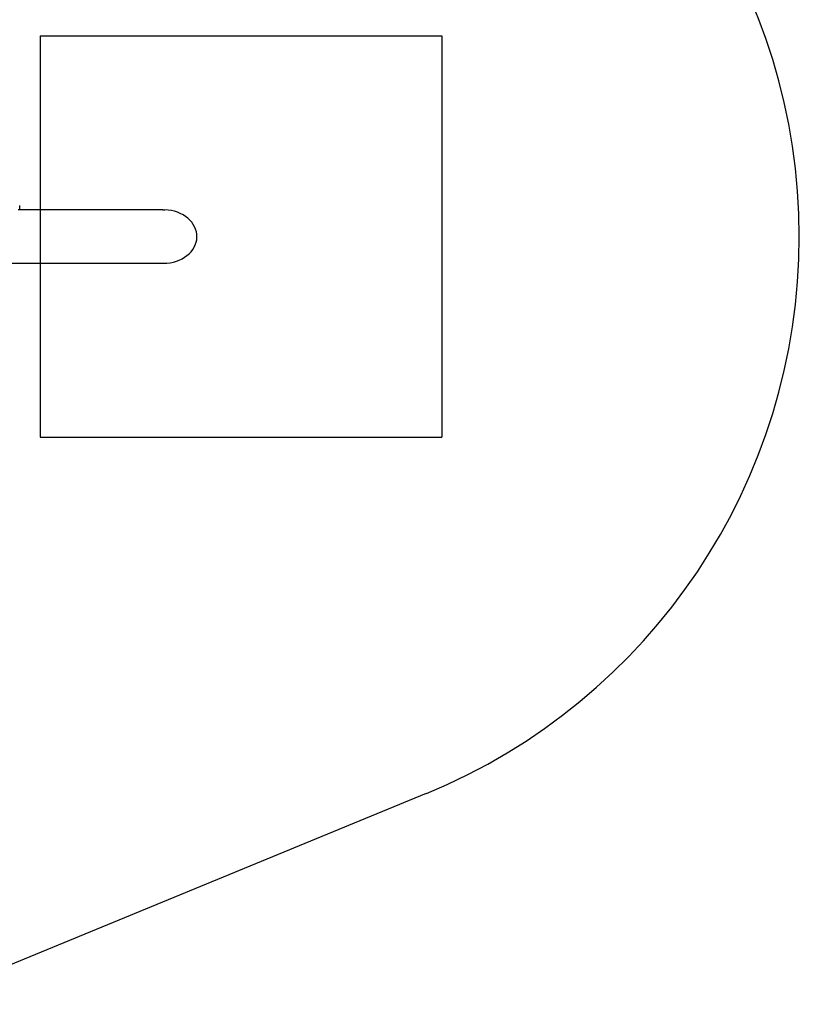
# Model space of a CAD drawing. Units: millimetres. Extents: x 6216 to 15357, y 16867 to 22419.
# Drawn here: x 13416 to 15357, y 17731 to 20183 of the extents above; entities that cross this region are included whole.
import ezdxf

# ---------------------------------------------------------------- set-up
doc = ezdxf.new("R2010")
doc.units = ezdxf.units.MM
doc.header["$LTSCALE"] = 100
doc.layers.add('OTWORY_MONTAŻOWE', color=1, linetype='Continuous')
doc.layers.add('STREFA', color=102, linetype='Continuous')

msp = doc.modelspace()

# ---------------------------------------------------------------- linework, layer by layer
at = {"color": 7, "linetype": 'Continuous', "lineweight": 25}
for p, q in [((13415.8, 19709.4), (13415.8, 19720.3)), ((13415.8, 19709.4), (13412, 19709.4)), ((13772.1, 19709.4), (13415.8, 19709.4)), ((13314.6, 19576.4), (13773.9, 19576.4))]:
    msp.add_line(p, q, dxfattribs=at)
msp.add_ellipse((13773.9, 19642.9), major_axis=(-83.3, 0), ratio=0.798754, start_param=1.570796, end_param=4.676347, dxfattribs=at)
msp.add_open_spline([(13772.1, 19709.4), (13772.3, 19709.4), (13772.9, 19709.4), (13773.9, 19709.3), (13774.9, 19709.3), (13775.8, 19709.3), (13776.5, 19709.3), (13776.8, 19709.3), (13776.9, 19709.3), (13776.9, 19709.3)], degree=3, knots=[0, 0, 0, 0, 0.143147, 0.295194, 0.447371, 0.599621, 0.751773, 0.903809, 1, 1, 1, 1], dxfattribs=at)
at = {"layer": 'OTWORY_MONTAŻOWE'}
for p, q in [((13466.8, 20142.9), (14466.8, 20142.9)), ((13466.8, 20142.9), (13466.8, 19142.9)), ((14466.8, 20142.9), (14466.8, 19142.9)), ((13466.8, 19142.9), (14466.8, 19142.9))]:
    msp.add_line(p, q, dxfattribs=at)
at = {"layer": 'STREFA', "linetype": 'Continuous', "lineweight": 25}
msp.add_line((14428.4, 18255.8), (13153.4, 17730.8), dxfattribs=at)
msp.add_arc((13857.3, 19642.9), 1500, 292.3801, 67.6199, dxfattribs=at)

doc.saveas('drawing.dxf')
